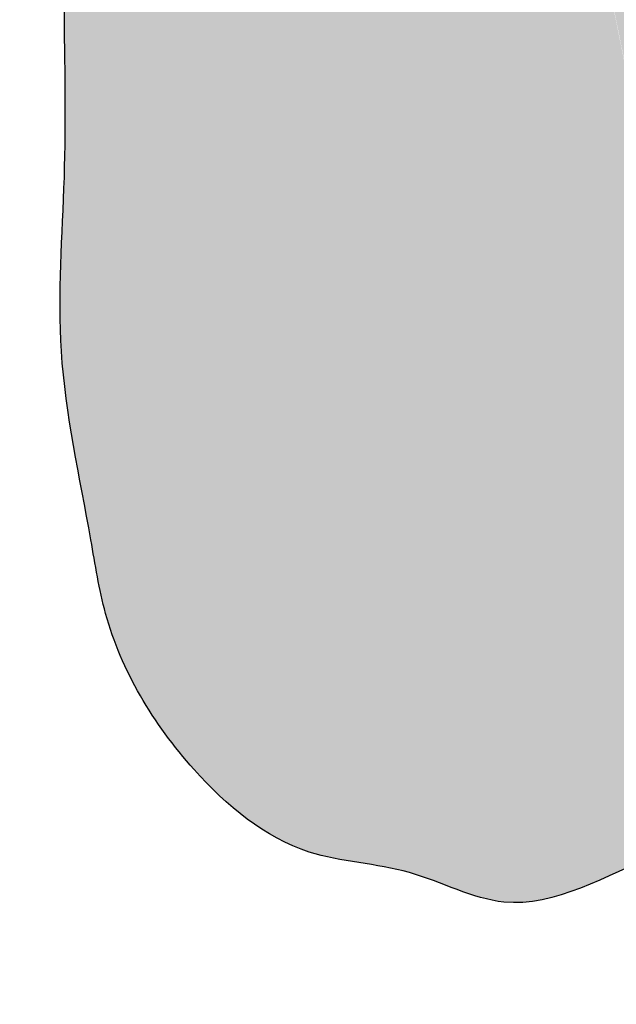
# Model space of a CAD drawing. Units: inches. Extents: x 0 to 34, y 0 to 44.
# Drawn here: x 7.3 to 7.6, y 7.3 to 7.9 of the extents above; entities that cross this region are included whole.
import ezdxf
from ezdxf.enums import TextEntityAlignment as Align

# ---------------------------------------------------------------- set-up
doc = ezdxf.new("R2010")
doc.units = ezdxf.units.IN
doc.header["$LTSCALE"] = 2
doc.header["$MEASUREMENT"] = 0
for name, color, linetype in [('green', 3, 'CONTINUOUS'), ('SEAL', 7, 'CONTINUOUS'), ('Shade', 253, 'CONTINUOUS'), ('shadow', 8, 'CONTINUOUS'), ('T-BLK', 2, 'CONTINUOUS'), ('TEXT', 2, 'CONTINUOUS')]:
    doc.layers.add(name, color=color, linetype=linetype)
doc.styles.add('ROMAND', font='romand', dxfattribs={"height": 0.075})
doc.styles.add('ROMANS', font='ROMANS.SHX', dxfattribs={"width": 0.75})
doc.styles.add('TEXT1', font='ROMANS', dxfattribs={"width": 0.75, "height": 0.375})

# ---------------------------------------------------------------- blocks, each defined once
blk = doc.blocks.new('logo')
at = {"layer": 'Shade'}
h = blk.add_hatch(color=256, dxfattribs=at)
edge = h.paths.add_edge_path()
edge.add_line((6.26016392705111, 4.261947048084984), (-6.293834306586916, 4.261947048084983))
edge.add_line((-6.293834306586916, 4.261947048084983), (-6.293834306586916, -3.651357148950218))
edge.add_line((-6.293834306586916, -3.651357148950218), (0.04585117314962961, -3.651357148950218))
edge.add_spline(control_points=[(0.04585117314962901, -3.651357148950216), (0.02409320544992541, -3.570675852632257), (0.03376586402294714, -3.43514700166038), (-0.03014741974806862, -3.266006993145403), (-0.06214667325866408, -3.137436634850225), (-0.1014084154227586, -3.031785823091855), (-0.1465000855573274, -2.951418062328609), (-0.2231472547887062, -2.934414531580714), (-0.2694238236616125, -2.929196187829939), (-0.294186373216121, -2.926403856875673)], knot_values=[0, 0, 0, 1.665334536937735e-15, 0.2553388222621433, 0.3872187757854986, 0.5404725520674751, 0.6500118382180227, 0.7316775280101041, 0.7973641752865606, 0.8729692416472562, 0.8729692416472562, 0.8729692416472562, 0.8729692416472562], degree=3, periodic=0)
edge.add_line((-0.2941863732160908, -2.926403856875677), (-0.4944825578929795, -3.075700660305962))
edge.add_line((-0.4944825578929795, -3.075700660305962), (-0.5229278152419861, -3.096870459862736))
edge.add_line((-0.5229278152419861, -3.096870459862736), (-0.5551464409353466, -3.106440503921881))
edge.add_line((-0.5551464409353466, -3.106440503921881), (-0.5911393110743006, -3.106440503921881))
edge.add_line((-0.5911393110743006, -3.106440503921881), (-0.6256796052403502, -3.106440503921881))
edge.add_line((-0.6256796052403502, -3.106440503921881), (-0.654450513740473, -3.086375503603))
edge.add_line((-0.654450513740473, -3.086375503603), (-0.6762105005254861, -3.064615516817957))
edge.add_line((-0.6762105005254861, -3.064615516817957), (-0.693625642375479, -3.035615749960665))
edge.add_line((-0.693625642375479, -3.035615749960665), (-0.7049545084214524, -2.982037493416493))
edge.add_line((-0.7049545084214524, -2.982037493416493), (-0.7049545084214515, -2.922544412723092))
edge.add_line((-0.7049545084214515, -2.922544412723092), (-0.7049545084214515, -2.849284231903538))
edge.add_line((-0.7049545084214515, -2.849284231903538), (-0.7199317012931479, -2.640270664312675))
edge.add_line((-0.7199317012931479, -2.640270664312675), (-0.7370750107679669, -2.525999371361216))
edge.add_line((-0.7370750107679669, -2.525999371361216), (-0.756039882148059, -2.399586185129558))
edge.add_line((-0.756039882148059, -2.399586185129558), (-0.7713235631976545, -2.3315512762289))
edge.add_line((-0.7713235631976545, -2.3315512762289), (-0.7960922199715705, -2.221294244448182))
edge.add_line((-0.7960922199715705, -2.221294244448182), (-0.8250508114160198, -2.151382020235765))
edge.add_line((-0.8250508114160198, -2.151382020235765), (-0.8694337904428835, -2.044232030330669))
edge.add_line((-0.8694337904428835, -2.044232030330669), (-0.8899851304097979, -1.994616706657574))
edge.add_line((-0.8899851304097979, -1.994616706657574), (-0.9279921648003429, -1.902859608766386))
edge.add_line((-0.9279921648003429, -1.902859608766386), (-0.9989364358658008, -1.811604846120353))
edge.add_line((-0.9989364358658008, -1.811604846120353), (-1.052278668391073, -1.742991373954194))
edge.add_line((-1.052278668391073, -1.742991373954194), (-1.140343567885627, -1.654926474459618))
edge.add_line((-1.140343567885627, -1.654926474459618), (-1.191418522084689, -1.616783931413089))
edge.add_line((-1.191418522084689, -1.616783931413089), (-1.247564350668824, -1.574928317143297))
edge.add_line((-1.247564350668824, -1.574928317143297), (-1.326082135523626, -1.530405615619208))
edge.add_line((-1.326082135523626, -1.530405615619208), (-1.400167181335346, -1.499718584874977))
edge.add_line((-1.400167181335346, -1.499718584874977), (-1.489999981409198, -1.474260225866679))
edge.add_line((-1.489999981409198, -1.474260225866679), (-1.573354012291873, -1.46433551166421))
edge.add_line((-1.573354012291873, -1.46433551166421), (-1.663772048041213, -1.476753504038378))
edge.add_line((-1.663772048041213, -1.476753504038378), (-1.804650890970661, -1.520006246431357))
edge.add_line((-1.804650890970661, -1.520006246431357), (-2.010461549546109, -1.651363763452829))
edge.add_line((-2.010461549546109, -1.651363763452829), (-2.133205528329818, -1.774107742236547))
edge.add_line((-2.133205528329818, -1.774107742236547), (-2.548250639262994, -2.286941485707546))
edge.add_line((-2.548250639262994, -2.286941485707546), (-2.860197900180426, -2.705939642688513))
edge.add_line((-2.860197900180426, -2.705939642688513), (-3.0961258503865, -2.959913714359069))
edge.add_line((-3.0961258503865, -2.959913714359069), (-3.263816021721025, -3.060742881841527))
edge.add_line((-3.263816021721025, -3.060742881841527), (-3.417810977369982, -3.093099159212976))
edge.add_line((-3.417810977369982, -3.093099159212976), (-3.49579976382728, -3.093099159212976))
edge.add_line((-3.49579976382728, -3.093099159212976), (-3.567190908041596, -3.071321863015775))
edge.add_line((-3.567190908041596, -3.071321863015775), (-3.594277931632917, -3.044234839424427))
edge.add_spline(control_points=[(-3.594277931632917, -3.044234839424426), (-3.599657171669329, -3.033728989381541), (-3.610974055027137, -3.011626707515487), (-3.622889138739735, -2.962883587120082), (-3.590740496723729, -2.900481823837763), (-3.567741468100414, -2.816360314309741), (-3.470382749761276, -2.731655677871791), (-3.383402426011951, -2.603096555043992), (-3.206539402490611, -2.492919637753073), (-3.066861332446697, -2.244281156091597), (-2.728093914946485, -1.99651008305913), (-2.419833817323762, -1.67262797965355), (-2.192093887692064, -1.473081978121555), (-2.105189891095659, -1.401581599594736)], knot_values=[20.65165159520872, 20.65165159520872, 20.65165159520872, 20.65165159520872, 20.68718174234499, 20.72640017086349, 20.79614596759427, 20.88805941753641, 20.98433097650173, 21.1717687243575, 21.35135092741675, 21.59352522363451, 22.00538452004604, 22.59367212961327, 22.92783076793514, 22.92783076793514, 22.92783076793514, 22.92783076793514], degree=3, periodic=0)
edge.add_spline(control_points=[(-2.10518989109562, -1.401581599594685), (-2.095029545593785, -1.388316037321699), (-2.068792458447032, -1.354060340668059), (-2.02767797245908, -1.298563229741827), (-2.034879169856445, -1.202425555691741), (-2.027031618033664, -1.100903214854654), (-2.014949444288559, -0.97396786526527), (-2.078269731338853, -0.8595985368988791), (-2.138483140269185, -0.7616312576525355), (-2.213156041598624, -0.6666740045258909), (-2.319163674047711, -0.6268447653286209), (-2.432591624406774, -0.5829537241155134), (-2.55000669738041, -0.5412564035258808), (-2.680687851598272, -0.5499374548014332), (-2.838156498086294, -0.5620067588882843), (-2.998385012372842, -0.5788977941779224), (-3.165430970589996, -0.566309851764092), (-3.295823390232604, -0.6007169298451858), (-3.438718872025543, -0.5917967560891038), (-3.57056443365732, -0.5998541473705349), (-3.683499503852822, -0.5396187449614713), (-3.79909801067756, -0.5214525440319799), (-3.82243889392138, -0.3951008930021415), (-3.728006060326857, -0.3066590759602585), (-3.664444852337474, -0.2435381771742358), (-3.625919600860868, -0.2052798026706064)], knot_values=[0, 0, 0, 0, 0.05054245590862935, 0.1305159179917839, 0.1963316282163792, 0.3297990588495454, 0.441917550925954, 0.5674700358557452, 0.7081533305786798, 0.7923140479200685, 0.922136279650827, 1.036393864565365, 1.161608580610841, 1.289478195180829, 1.423777614605515, 1.637308800948085, 1.771196355420011, 1.923095329743238, 2.034417142760878, 2.201831774337158, 2.303238526474672, 2.421001958374268, 2.511497734291044, 2.619160887993875, 2.784832611742442, 2.784832611742442, 2.784832611742442, 2.784832611742442], degree=3, periodic=0)
edge.add_spline(control_points=[(-3.625919600861022, -0.2052798026707593), (-3.611870651335824, -0.185201549379433), (-3.546566379948942, -0.1190202669553859), (-3.474812174954065, -0.0580368901006315), (-3.40411853103543, -0.01779978855447296), (-3.384934929266957, -0.006993997621052597)], knot_values=[17.58437686493518, 17.58437686493518, 17.58437686493518, 17.58437686493518, 17.65475587497497, 17.82703532889341, 17.89000880463203, 17.89000880463203, 17.89000880463203, 17.89000880463203], degree=3, periodic=0)
edge.add_spline(control_points=[(-3.384934929368626, -0.006993997678300445), (-3.367675088282055, 0.01700037701769374), (-3.334420855584886, 0.06322991734553005), (-3.288382031607645, 0.130681872775258), (-3.266550990713269, 0.1973629646930844), (-3.267170780636452, 0.2725220843103752), (-3.329407603406195, 0.3060511466075158), (-3.375599989870964, 0.3579983143160113), (-3.472665032402665, 0.3770687493094527), (-3.598767024999661, 0.3797904883269381), (-3.731138296384737, 0.4046401762869795), (-3.837498048702099, 0.4109636750428766), (-3.92685263450712, 0.420337024303861), (-4.009476593628369, 0.4206826740135075), (-4.102739394492189, 0.4223763983297456), (-4.173602079797172, 0.4503584406567381), (-4.257965054390731, 0.4387470853135769), (-4.321903395484887, 0.4953819702929861), (-4.404032156427439, 0.4797650272853836), (-4.460332404294759, 0.5171563363134086), (-4.495431029746047, 0.5604211323950689), (-4.530077292857387, 0.6105694271571815), (-4.510988777239652, 0.6705197196088466), (-4.49100892861851, 0.7389640745816981), (-4.4259113022551, 0.7986371755833164), (-4.340702039901258, 0.8407056429542996), (-4.330667046265859, 0.9224526962776287), (-4.291631082287462, 0.964005595372118), (-4.249058785881411, 1.002928786389857), (-4.249359262423212, 1.067610338158488), (-4.245924594184173, 1.141761417788678), (-4.29068345416282, 1.207806550890685), (-4.338954047875101, 1.268182007204901), (-4.401203049411775, 1.35068505308211), (-4.461417456300529, 1.452795650040398), (-4.567030287044081, 1.52184125556416), (-4.627904493808016, 1.629440570599987), (-4.70847758070564, 1.720249903966722), (-4.832917987598885, 1.793539535989669), (-4.847357958892465, 1.909745608645806), (-4.902400497030177, 1.997747478171438), (-4.849021897739875, 2.061843698133975), (-4.780105227042792, 2.051072075381934), (-4.735169160535484, 2.043884466414159), (-4.713147330812092, 2.040362033030256)], knot_values=[0, 0, 0, 0, 0.08887944102255484, 0.1712424580813816, 0.2422316104496498, 0.3006857567250721, 0.3756429821258057, 0.4338984743626723, 0.5070785228508585, 0.658399147487922, 0.8179566432644633, 0.907805753247188, 0.9781986496272465, 1.087179153480948, 1.155971627098461, 1.256353784528336, 1.310097886786907, 1.401007044401583, 1.4850549483119, 1.540579768367138, 1.59279979222604, 1.656156261495673, 1.707634175687203, 1.77133664388638, 1.869434099236323, 1.964121071895949, 2.034756862044972, 2.095768753417155, 2.132877631519465, 2.202214926110781, 2.275406441549119, 2.353459338408283, 2.430771550681081, 2.509963096887626, 2.663159593993579, 2.780673692946693, 2.87797527958537, 3.028168249714269, 3.146311911540521, 3.282560447181768, 3.366548501893555, 3.419947830865437, 3.490783221430515, 3.558859890277238, 3.558859890277238, 3.558859890277238, 3.558859890277238], degree=3, periodic=0)
edge.add_spline(control_points=[(-4.71314733081202, 2.040362033030243), (-4.742016417222073, 2.063919025324426), (-4.796451597560684, 2.108345014779566), (-4.693963338636675, 2.174116826869492), (-4.600289865173517, 2.185076834001527), (-4.483040938025496, 2.155682809972057), (-4.317899970666442, 2.129504774083863), (-4.090838660510688, 2.017052071520785), (-3.89109450749833, 1.880668348702884), (-3.72775724474026, 1.886071188563325), (-3.692907223679384, 1.880596901485354), (-3.679705328128309, 1.878101128606509)], knot_values=[12.85686223027045, 12.85686223027045, 12.85686223027045, 12.85686223027045, 12.94927403788223, 13.03613701352734, 13.12719164654729, 13.24613785881991, 13.38902022050011, 13.62908735820788, 14.00429050195576, 14.07116174362808, 14.11182139042032, 14.11182139042032, 14.11182139042032, 14.11182139042032], degree=3, periodic=0)
edge.add_spline(control_points=[(-3.679705328128307, 1.878101128606513), (-3.675877761556245, 1.892921227587305), (-3.666953358947297, 1.92747595773216), (-3.688466909755649, 1.983146361143064), (-3.695836763519499, 2.047372087853988), (-3.727363826030305, 2.11106458730244), (-3.716812696841274, 2.1779211654284), (-3.684657991224317, 2.232403608412931), (-3.622882498988143, 2.258728013256825), (-3.588623410342759, 2.233996654212747), (-3.572485024709522, 2.222346484133247)], knot_values=[0, 0, 0, 0, 0.0449555770681407, 0.1048189918373161, 0.1722145642935264, 0.23926488097288, 0.3120260139134356, 0.3634846931030689, 0.4268458386102817, 0.4832755808599989, 0.4832755808599989, 0.4832755808599989, 0.4832755808599989], degree=3, periodic=0)
edge.add_spline(control_points=[(-3.572485024713047, 2.222346484151327), (-3.5737634277524, 2.22886951560007), (-3.580128326481819, 2.265374027629704), (-3.583439813186076, 2.341329743462753), (-3.485774869105156, 2.370463221647242), (-3.365537436228055, 2.348374263909592), (-3.186093052419129, 2.244025890128956), (-2.963816024281877, 2.039084041633059), (-2.758087408412321, 1.809406213236293), (-2.574571000905327, 1.630222113765645), (-2.483381624144799, 1.497942452011856), (-2.431012392836402, 1.416918793741672), (-2.399104036859737, 1.398439300814666)], knot_values=[10.67553491149044, 10.67553491149044, 10.67553491149044, 10.67553491149044, 10.69494286025703, 10.78205431464093, 10.87076297326769, 10.94812339607759, 11.15397143270184, 11.47492113413701, 11.85619426839524, 12.08092523944355, 12.23611198301107, 12.34884839661698, 12.34884839661698, 12.34884839661698, 12.34884839661698], degree=3, periodic=0)
edge.add_spline(control_points=[(-2.399104036852862, 1.398439300810743), (-2.391525763961595, 1.402958001814767), (-2.372440703457384, 1.414337861487228), (-2.356012082542841, 1.445561806315366), (-2.336620512448829, 1.485979618203757), (-2.323867239164922, 1.534195185018539), (-2.318370234420916, 1.591969583975076), (-2.288658882142095, 1.646384754425099), (-2.289206689854872, 1.700472806459895), (-2.264376327655298, 1.745131376613276), (-2.260597353939611, 1.788020254383992), (-2.234003551209116, 1.8285835948378), (-2.217099948382316, 1.861493101030968), (-2.189378018657459, 1.885503899748368), (-2.157702984993499, 1.879175698865498), (-2.132359774171918, 1.855939973080567), (-2.132574931793498, 1.833657942689646), (-2.132696143451653, 1.821105090362575)], knot_values=[0, 0, 0, 0, 0.02608908898006692, 0.06570254843397527, 0.1020403879177441, 0.1615126751879259, 0.2139023332468511, 0.2746655959545466, 0.3432729702361058, 0.3692980955568187, 0.4260500212782035, 0.4681953429338606, 0.5124890826490663, 0.5380644734486298, 0.5709699715408778, 0.5987144393178339, 0.6345111124398305, 0.6345111124398305, 0.6345111124398305, 0.6345111124398305], degree=3, periodic=0)
edge.add_spline(control_points=[(-2.132696143451623, 1.821105090362626), (-2.128190753025491, 1.833235824338441), (-2.11436034373378, 1.865621951512945), (-2.103487600050421, 1.9160692711878), (-2.089944368158721, 1.966241128354875), (-2.061458986378875, 1.990858149811312), (-2.028701851145042, 2.019992549053523), (-1.995652086768084, 1.978394883294069), (-1.949722395200503, 1.945055425409759), (-1.919214722577888, 1.644588727641049), (-1.931543993242426, 1.327029713333617), (-1.92293314583813, 0.939777354087484), (-1.942642079799263, 0.70519601062463), (-1.899145908762277, 0.516574589790811), (-1.86949495396413, 0.3234744412488473), (-1.778177235831474, 0.1709097805676751), (-1.627610242125241, 0.04523937297804601), (-1.474381760071403, 0.04133679901922759), (-1.326390127780196, -0.04102350294551962), (-1.163747392773272, 0.05975888331494229), (-1.044791984898959, 0.0855165748372102), (-0.9922473765303934, 0.1042518853102115)], knot_values=[7.149423960362901, 7.149423960362901, 7.149423960362901, 7.149423960362901, 7.18817831845978, 7.25444520147402, 7.306774528973197, 7.335153293985419, 7.370722742900684, 7.414497192289101, 7.461794809876531, 7.544852372017083, 8.24847781791609, 8.47240588361786, 8.700227641269237, 8.950324265075153, 9.048759934590317, 9.28394181558204, 9.469411245136722, 9.603548268582248, 9.733091785879028, 9.943316052282904, 10.10938403885911, 10.10938403885911, 10.10938403885911, 10.10938403885911], degree=3, periodic=0)
edge.add_spline(control_points=[(-0.9922473765303217, 0.1042518853102101), (-1.004649985494499, 0.1161608407327928), (-0.9654715679926855, 0.1571903443123492), (-0.9378605118277274, 0.205572820178288), (-0.8898102188313513, 0.2711454971712023), (-0.8746437453734859, 0.349173007110415), (-0.8643319115564005, 0.4245581123378967), (-0.8564695473550875, 0.5005024159331842), (-0.8501584498603064, 0.6000661670548942), (-0.862895700117565, 0.7072282104913052), (-0.8774251874164468, 0.8183141849246902), (-0.8988727506597247, 0.9080419460347118), (-0.9287465403212012, 0.9672104217031888), (-0.9597157163610183, 1.014515963437422), (-0.9710342077362335, 1.081584381291165), (-1.050260699503075, 1.13698302672407), (-1.080179858930338, 1.237001389460769), (-1.157346306386124, 1.307455160744501), (-1.237850291356561, 1.374165400317026), (-1.298322994501087, 1.443953832389759), (-1.373290474945123, 1.487279521645016), (-1.409309362736584, 1.552117613725837), (-1.454747913390791, 1.604815695379118), (-1.487207392048558, 1.660074085154059), (-1.475640282040298, 1.71224539567374), (-1.439644001520399, 1.761580347106377), (-1.378862317414495, 1.741800885718972), (-1.342850246256848, 1.751775905761261), (-1.327804872841625, 1.755943338972852)], knot_values=[0, 0, 0, 1.114663916723657e-13, 0.05487431396984577, 0.106205614629485, 0.194131863770042, 0.283738678577091, 0.3430043896069446, 0.4225992670309979, 0.512783950155435, 0.6415612778263462, 0.7450353926792517, 0.8494519339186193, 0.9160776381225215, 0.9427910752931068, 1.018739930885102, 1.108963997013253, 1.21381339386856, 1.319252295971804, 1.415223168747593, 1.529034636219244, 1.593756494986035, 1.669474765043899, 1.744512612501057, 1.807448479902712, 1.847965714831221, 1.900792113864569, 1.966043263368662, 2.012866464719782, 2.012866464719782, 2.012866464719782, 2.012866464719782], degree=3, periodic=0)
edge.add_spline(control_points=[(-1.327804872841658, 1.755943338972848), (-1.335170030272251, 1.767764810338322), (-1.328085618885315, 1.803999563643246), (-1.320005439875874, 1.843901759512366), (-1.285696266379712, 1.922246526906475), (-1.205084181074798, 1.897086493147432), (-1.151524659168331, 1.894256407345465)], knot_values=[4.900318843593007, 4.900318843593007, 4.900318843593007, 4.900318843593007, 4.945650318175281, 4.992690846829129, 5.031951653682469, 5.180686499407467, 5.180686499407467, 5.180686499407467, 5.180686499407467], degree=3, periodic=0)
edge.add_spline(control_points=[(-1.151524659168217, 1.894256407345459), (-1.150699124980727, 1.900346173890693), (-1.148530593798846, 1.91634290527244), (-1.166428577378771, 1.947074831168262), (-1.196324285519347, 1.99136148896848), (-1.251523375350124, 2.026601271486464), (-1.313218606505984, 2.064729689059459), (-1.342872082126093, 2.136579985345367), (-1.419135431694636, 2.153388825985903), (-1.467445970467139, 2.208463730219703), (-1.537556157503401, 2.254822482058227), (-1.620685126919063, 2.298506538158601), (-1.696295963238306, 2.353934460585809), (-1.781459001741578, 2.381017398769573), (-1.832308511409182, 2.45520097876432), (-1.917938460203348, 2.472900519878044), (-1.97081170725583, 2.540257443537229), (-2.077283776889548, 2.596485882187156), (-2.145631811168293, 2.67789736506665), (-2.191844144726146, 2.735903379183864), (-2.197988131378178, 2.755238131033306), (-2.172875842575466, 2.770205902026504), (-2.165800314901809, 2.809387025921374), (-2.102024639137134, 2.804930216533591), (-2.121815870856212, 2.86280319597026), (-2.079781412707374, 2.884866974281009), (-2.064949525626956, 2.926503074909997), (-2.041840695946481, 2.959931640413628), (-2.0418959090417, 3.001058169106006), (-2.054277949637312, 3.044221935104538), (-2.07244111847537, 3.094810051777978), (-2.097009625866359, 3.153316348596281), (-2.135511571227476, 3.210118741651243), (-2.18750951653015, 3.279716327466002), (-2.261885655211818, 3.339816421493459), (-2.310105927195159, 3.422063680188576), (-2.36125169970766, 3.496574346407655), (-2.390770496473253, 3.559073000058682), (-2.408505302037065, 3.619475484350479), (-2.416849280425943, 3.668166401132184), (-2.405306775790339, 3.7184038533379), (-2.396331747257384, 3.76072278054037), (-2.360965833413053, 3.796625722439314), (-2.3100331406396, 3.792585430938234), (-2.279041723739087, 3.781482049454035), (-2.267491355101242, 3.777343866624872)], knot_values=[0, 0, 0, 0, 0.01805331576440298, 0.04742284300849234, 0.1016821094595388, 0.1788438927873271, 0.2403177746325219, 0.316436904906403, 0.3917980873427264, 0.4547049411652271, 0.5321461850041793, 0.6427885488397699, 0.7363140962922532, 0.8122450475619045, 0.9033389359117745, 0.9890538449027021, 1.057304519973092, 1.151495616368607, 1.346960029491541, 1.362999691397673, 1.380253425508122, 1.397823205460748, 1.439621462170543, 1.484096103208256, 1.526497500678242, 1.564980536264292, 1.607684005889877, 1.657038768455731, 1.682561832652026, 1.727846169930627, 1.791380785035439, 1.843932580676607, 1.9175934230473, 1.996444566135648, 2.103987928812943, 2.200362626502142, 2.279703310136387, 2.375668431882039, 2.405436456387386, 2.468966266180038, 2.520379932322638, 2.559165139681041, 2.59714218458105, 2.659792408424059, 2.697014330351994, 2.697014330351994, 2.697014330351994, 2.697014330351994], degree=3, periodic=0)
edge.add_spline(control_points=[(-2.26749135510126, 3.777343866625169), (-2.26754913713853, 3.779091289119551), (-2.267884019969089, 3.803024174314358), (-2.256509721735013, 3.84492418713908), (-2.248683801303649, 3.925897019506166), (-2.16184171808208, 3.929895937707744), (-2.0514928734132, 3.879338436033247), (-1.846349872778219, 3.805301814036808), (-1.503113166951638, 3.617004095812228), (-1.234003805059716, 3.40206404658857), (-0.9891035914630698, 3.334190669822315), (-0.9060750825284246, 3.366808743695263), (-0.8491991273177893, 3.432776913349566), (-0.7860860878337266, 3.535367850310968), (-0.7177183065730319, 3.697998647356064), (-0.6865922748161611, 3.841198927926565), (-0.6682993056918463, 3.925358654149655)], knot_values=[0, 0, 0, 0, 0.005353689439737686, 0.07345260167591894, 0.1324818248117796, 0.2213013823384444, 0.2705021168739969, 0.50788076651812, 0.8646475554487842, 1.446283508289737, 1.527850491935961, 1.604041838496822, 1.698299347231691, 1.784576290229865, 1.965566130465623, 2.223559226427631, 2.223559226427631, 2.223559226427631, 2.223559226427631], degree=3, periodic=0)
edge.add_spline(control_points=[(-0.6682993056918463, 3.925358654149672), (-0.6639354630114022, 3.943411590777976), (-0.6563462822044621, 3.974807543886553), (-0.6527003427622213, 4.013608539596149), (-0.6336912612840473, 4.045293935273406), (-0.589234554568862, 4.033745719399116), (-0.5327983483771387, 3.948814489707311), (-0.4514962586848166, 3.665519787702641), (-0.3119394591911155, 3.361871925279386), (-0.2549908259874058, 3.027370552778768), (-0.2099843555196623, 2.877158027868156), (-0.1252302677002186, 2.773034782229048), (-0.04861062336610985, 2.783946716979634), (0.04069076627632966, 2.798185579751884), (0.09840028663451633, 2.893677152941204), (0.1825336414404603, 2.960247888104077), (0.2755416960795148, 2.969622832754111), (0.3464038250317146, 3.026886535410386), (0.4179587597395467, 2.981458247874386), (0.4664798256410315, 2.900219689527884), (0.4329325074062169, 2.780566684672314), (0.4136315041894821, 2.634482170552177), (0.3388154142603088, 2.501192688980772), (0.2988512630240683, 2.341275963842567), (0.2155209417452198, 2.199693429460907), (0.2361887634886645, 2.041830072350027), (0.2446531241286877, 1.909559742567695), (0.2373377617155416, 1.77022488527256), (0.3347298022168214, 1.683807507490817), (0.4260004948852861, 1.644707770522458), (0.5254634248406367, 1.616645514016318), (0.593408401873956, 1.63253841668067), (0.6371856786261234, 1.644299220535547)], knot_values=[27.02702034619865, 27.02702034619865, 27.02702034619865, 27.02702034619865, 27.0824433922343, 27.12340684498808, 27.14562813860776, 27.18148032888423, 27.23339569028376, 27.44952924825889, 28.05612598339457, 28.23224224622324, 28.46084379997411, 28.53457735343779, 28.59569330475631, 28.67766779371647, 28.7971173622621, 28.90783155684126, 28.98634364021897, 29.07512451761485, 29.14426319028339, 29.20710962392916, 29.35118707050375, 29.48716105211932, 29.65461872791038, 29.79888783152112, 29.98303977388011, 30.12675828264426, 30.25985034594039, 30.38995352204028, 30.51956460756423, 30.61446181449791, 30.6920647935241, 30.82239690108616, 30.82239690108616, 30.82239690108616, 30.82239690108616], degree=3, periodic=0)
edge.add_spline(control_points=[(0.6371856786261105, 1.644299220535526), (0.6413111985641197, 1.667581627868748), (0.6485133686999398, 1.70822713711485), (0.6906518916597295, 1.775063305426964), (0.6903361081427382, 1.858971462056637), (0.7187119424205756, 1.959153215322352), (0.710478261430633, 2.064756777481267), (0.7168048099254783, 2.170286191635863), (0.7113540854125292, 2.280534016055092), (0.7155357295950736, 2.388200435898789), (0.7361523104653195, 2.477580999900725), (0.7493954810393662, 2.536373931438815), (0.7617836167569854, 2.575040294358261), (0.7936130515622607, 2.603785089390178), (0.8292183032631486, 2.619399774832211), (0.8656427618667282, 2.63634221919778), (0.8808527377867592, 2.622544160636404), (0.8849789542061899, 2.618800974184857)], knot_values=[0, 0, 0, 0, 0.07027441246367472, 0.122682300016329, 0.2320353032212597, 0.312826139404906, 0.4337728490530377, 0.5452729122617299, 0.630324035231482, 0.7646958709364735, 0.8668779355152276, 0.9044074986286644, 0.9462669595721271, 0.9861347482959079, 1.026649967591218, 1.069530475403421, 1.085493854561787, 1.085493854561787, 1.085493854561787, 1.085493854561787], degree=3, periodic=0)
edge.add_spline(control_points=[(0.8849789542080467, 2.618800974192908), (0.8851696953210051, 2.619658682944067), (0.8927957952513941, 2.652450814719736), (0.9252971341929901, 2.699715890713627), (0.9880614821536247, 2.774878224764686), (1.070252471566324, 2.719345842089908), (1.156803367254148, 2.682092686841631), (1.268017158978565, 2.675651456662769), (1.351583530571914, 2.598238407114514), (1.439450279959466, 2.632197319888957), (1.494992993880199, 2.698556524115936), (1.4666106253024, 2.801104756369521), (1.491752284735801, 2.916192308427276), (1.434923776894702, 3.025148349022238), (1.428886467450291, 3.136341901212322), (1.405293427661144, 3.233206666052202), (1.385684020048568, 3.334602923665732), (1.392234688175015, 3.431931605191687), (1.367276205287594, 3.536301524506083), (1.418171977108724, 3.641770973661328), (1.531264397949733, 3.653993308551809), (1.633926368447406, 3.631827926346585), (1.747608448645663, 3.560802437300704), (1.880099066025357, 3.56407618827562), (1.989532906070774, 3.483641194612655), (2.120839655281243, 3.485937493905539), (2.235044952647705, 3.432142280372587), (2.348949986401883, 3.444558751303115), (2.466988484479843, 3.429911966380249), (2.575856674833559, 3.492342366265929), (2.684302006860351, 3.543374518453087), (2.796943722037925, 3.581426489004885), (2.885221083148177, 3.680447151169055), (3.001041058203405, 3.747620625263476), (3.110242750838936, 3.801081708433872), (3.189930941517186, 3.864048763022539), (3.287063592132084, 3.906944607997728), (3.374813753329749, 3.908632667557091), (3.487049793587851, 3.905883386990553), (3.483127393203945, 3.817254187397031), (3.477531724994371, 3.751695585824164), (3.450431580304571, 3.661462884973863), (3.375001826641221, 3.57554445149918), (3.311905870966556, 3.447432767454533), (3.230461254989147, 3.336874142160096), (3.143117232870146, 3.207851972382086), (3.062742588686735, 3.080570267217507), (3.031006074884091, 2.942323137807601), (2.936275948558941, 2.868692177216678), (2.94479351363201, 2.766280485443364), (2.92383005966663, 2.654592613203243), (3.016036950488001, 2.596807499097288), (3.099121979802504, 2.526371981583355), (3.199786011693158, 2.464713776187976), (3.32677190472555, 2.452232842661036), (3.464857686212151, 2.397713250843842), (3.621901521274673, 2.369653815833583), (3.740466011212731, 2.299422281489609), (3.847533458860127, 2.294666063990887), (3.855634171937266, 2.229135221546112), (3.858579265378607, 2.190923026789692), (3.834802069478339, 2.139037720872622), (3.777454119550131, 2.125663633231736), (3.734370601708888, 2.111883914444157), (3.727409456821522, 2.109572262111034)], knot_values=[19.46522615786519, 19.46522615786519, 19.46522615786519, 19.46522615786519, 19.46798276005353, 19.5709221322677, 19.63718605559652, 19.72133494584512, 19.81479463867067, 19.93336986251711, 20.04433402299652, 20.1140686169493, 20.19096255995949, 20.28083034083346, 20.41013634467408, 20.53399871186022, 20.63203830986648, 20.74193116837217, 20.8328711710046, 20.94068617811913, 21.0307694103394, 21.1546493211984, 21.22797152371097, 21.3527625855166, 21.46699749647315, 21.62141178695406, 21.72912472566079, 21.85678436354231, 22.00151896413466, 22.09499021295094, 22.19565162522251, 22.3505115954887, 22.45344189231473, 22.55964796189081, 22.69998773766184, 22.84057249521107, 22.95961895391363, 23.06328798275918, 23.14541335485233, 23.26811929908641, 23.34572227811244, 23.41836391202194, 23.48341568797004, 23.55498811967895, 23.69250371013203, 23.82128909807831, 23.98172427356054, 24.10329857411068, 24.28932494308919, 24.43084788632461, 24.51503829967545, 24.6201892508801, 24.72082479629645, 24.82503699778252, 24.90698885812973, 25.05816405447481, 25.16462422596768, 25.28514285134665, 25.50282033528642, 25.63031496661332, 25.70988794639096, 25.77354005513069, 25.79868268965109, 25.82604145510397, 25.93535949476432, 25.95676588610693, 25.95676588610693, 25.95676588610693, 25.95676588610693], degree=3, periodic=0)
edge.add_spline(control_points=[(3.72740945682142, 2.109572262111012), (3.725649031016077, 2.102053385099127), (3.722364479574876, 2.088024882306994), (3.722763423895496, 2.060660388964374), (3.689424127221369, 2.039832074822409), (3.655362189006934, 1.996441696116801), (3.586275020328678, 1.998824920994589), (3.519575686066356, 1.963069245210007), (3.432629235577668, 1.935615083620675), (3.308966408832986, 1.903329938508704), (3.191997234331584, 1.887203174878361), (3.081962793910927, 1.870374397559118), (2.971543798324866, 1.8516513801219), (2.82259765380485, 1.829825448989926), (2.680131506341297, 1.819131743358112), (2.565415569106134, 1.789131194530436), (2.483413006519237, 1.792427275325407), (2.387495204395472, 1.765437382065569), (2.264765787645953, 1.742069881915859), (2.167502644611802, 1.708937048634184), (2.111745885140294, 1.689943426196471)], knot_values=[0, 0, 0, 0, 0.02337180254024749, 0.04360643174171261, 0.07700993472451738, 0.1301653188924445, 0.2042646170557344, 0.2640035561822357, 0.3565387894815657, 0.4767094993450638, 0.647326556869516, 0.7101122472356974, 0.8107179381239669, 0.983267751940782, 1.161751714542272, 1.238141375056004, 1.337249284944495, 1.404297202316894, 1.535601849066121, 1.711987286145672, 1.711987286145672, 1.711987286145672, 1.711987286145672], degree=3, periodic=0)
edge.add_spline(control_points=[(2.111745885140194, 1.689943426196438), (2.111090316190185, 1.689113316752108), (2.106509846199954, 1.683303734166762), (2.093326221457829, 1.666426605688578), (2.07852055111849, 1.62075110693166), (2.147742406967631, 1.593485924856681), (2.189292839470938, 1.563263377686837), (2.24441769197133, 1.552221649356025), (2.260189946090513, 1.512113412873386), (2.270527391932294, 1.457504569324465), (2.199603038174623, 1.440940762905059), (2.108241695825261, 1.359281467162093), (1.924570090455902, 1.268803070157415), (1.794384896141279, 1.134712476935857), (1.687971252599395, 1.067313096264045), (1.661070532017845, 1.012130055497602), (1.678482107856283, 0.9414510343355208), (1.751498975518609, 0.914269283934867), (1.840758961149722, 0.88041816948319), (1.935932633483426, 0.9320592814520524), (2.044007176594587, 0.9281868804798667), (2.132858657810102, 0.9849934614705609), (2.237853459219195, 0.9939955503795747), (2.321972580826326, 0.9968773016543965), (2.408834718933314, 0.9754783721615479), (2.391433253017304, 0.8742849253746722), (2.435781047587039, 0.789989395007352), (2.423281952149932, 0.6747990533663399), (2.420178318509522, 0.5762069050895374), (2.453066503065201, 0.4796083169437007), (2.52865814078849, 0.434453174365347), (2.613185493769672, 0.3906391332795693), (2.75485002365253, 0.3884188046431966), (2.917922942517901, 0.3867417303254764), (3.084902774871104, 0.4159065138271041), (3.226107416734556, 0.4566038184060291), (3.367673188996684, 0.4906366780590911), (3.494328924800311, 0.54046706396784), (3.615999502425695, 0.5872033041470364), (3.716725730649315, 0.5778111869121829), (3.812678474136606, 0.5882551543290873), (3.877534538117533, 0.5049442421641126), (3.876472356280259, 0.4107982786673544), (3.879120398098517, 0.3095715674765653), (3.868277660607671, 0.2195028322978731), (3.821212858930519, 0.1323373145755884), (3.835911688831303, 0.04380621006969748), (3.839067749696415, -0.03953323541971346), (3.85943752687115, -0.1393489934428598), (3.93135758041306, -0.2512048526059417), (4.007774761568182, -0.3839628511928388), (4.100639637358277, -0.4866683345390846), (4.210543612538159, -0.5594621959773978), (4.294947936955221, -0.659393667426808), (4.392828139979555, -0.734798771083328), (4.456829531525935, -0.813293202952573), (4.493424032893087, -0.899902070223873), (4.554894079495389, -0.9781151449448217), (4.611600748653224, -1.059239720767689), (4.602017934825476, -1.13865891281956), (4.594652441453338, -1.186787848204031), (4.578782521393132, -1.244049513533673), (4.488348857616845, -1.217981564149938), (4.393237638074718, -1.206571938522596), (4.268453862531769, -1.203742297972474), (4.154305035579074, -1.165052132911168), (4.030884853402579, -1.152136295424049), (3.903651798801025, -1.121306408747248), (3.777825349174205, -1.112488065816473), (3.686083395716727, -1.155141249304415), (3.637609891442259, -1.236085719720403), (3.626101218723209, -1.328415241575615), (3.626126286478765, -1.42556705823997), (3.634635848759798, -1.508574567209205), (3.618031552680344, -1.577323619238118), (3.601142094757557, -1.63626932850294), (3.5610209972963, -1.676544042120267), (3.50514953101673, -1.694812571365004), (3.445392073623767, -1.686529652925799), (3.37859918152893, -1.672484846594109), (3.335382183496093, -1.607813160011333), (3.255455435140237, -1.560832902810296), (3.188487312185461, -1.466549914499768), (3.098734801088177, -1.37267292341228), (2.999768622353556, -1.240224883160519), (2.887546159931913, -1.134614254483847), (2.79478205518603, -1.01807901922129), (2.713186672960212, -0.9663087086878197), (2.641159547607313, -0.9175249865042732), (2.571318950290649, -0.8855826232449986), (2.482527289325748, -0.8536130976666594), (2.393418257295253, -0.8833328153151937), (2.314523606734731, -0.9299177418352457), (2.243729216966337, -0.9960861675724487), (2.21736600804323, -1.101338051539851), (2.144725454145794, -1.189813817125573), (2.09742887991424, -1.288400442180859), (2.029840721737188, -1.327773478501522), (1.990177303423893, -1.362516975664786), (1.948359131066334, -1.354711659211304), (1.888181514167887, -1.363066151577019), (1.829397869963411, -1.309958128227223), (1.771361881745262, -1.251953416211224), (1.709606038502642, -1.1732830950295), (1.621473433572918, -1.114390784275212), (1.551476292326051, -1.021678658830761), (1.46980906347367, -0.9730135508367533), (1.409827585437139, -0.9104838197191273), (1.327548648291869, -0.8627463711910528), (1.233892627895969, -0.8244541447366353), (1.134892343175754, -0.8020027704947366), (1.03798794056166, -0.7637570443219314), (0.9194465491753268, -0.7539821400272693), (0.7973769975472778, -0.7474463945967281), (0.6843323152166056, -0.7503159907938101), (0.5849325082003236, -0.7817657544115886), (0.4792783331330981, -0.7991045671559929), (0.3944892939663859, -0.8449432765212741), (0.320986916533848, -0.8867953932783335), (0.2815754254587908, -0.9426761492988466), (0.2734910655752062, -1.001689670823058), (0.2841482657271106, -1.055748465442656), (0.321546954501498, -1.101683353678844), (0.3525257982281218, -1.155225339910031), (0.4103182372730405, -1.201490392389634), (0.4751281244394809, -1.24521607562296), (0.535377059959508, -1.295618171609799), (0.6079838615893419, -1.343954589261839), (0.6952747843842176, -1.379886436906542), (0.7892134795477111, -1.457796658860945), (0.8964442186216778, -1.492676597676898), (1.022146626646402, -1.546738316588089), (1.108873821895241, -1.610115456954675), (1.199362158608932, -1.637542855131235), (1.254579562259996, -1.655917613581742), (1.312209507597294, -1.675727065404882), (1.369450058738258, -1.712193121637443), (1.435051904311387, -1.727271823272963), (1.494489312409041, -1.741084177290017), (1.524827435803404, -1.773192108681115), (1.555342819190925, -1.775716581688029), (1.561728615291488, -1.809773558800032), (1.521665839646024, -1.828140988235629), (1.479741602222117, -1.871902072150585), (1.390227539418544, -1.886228459156743), (1.287727778615446, -1.933000782873646), (1.170576023374049, -1.984048639893939), (1.100983035058438, -2.05681460378715), (1.051024907149813, -2.114867322235154), (1.066647755576247, -2.160139214871851), (1.076297833249223, -2.203433408851997), (1.117592971975237, -2.246378213053418), (1.167961576554075, -2.297761333602938), (1.252958005548703, -2.347588794804698), (1.367699418516922, -2.427723492313786), (1.534987450792549, -2.477984971960315), (1.680286754723771, -2.562368225815658), (1.80661526141502, -2.606026307584555), (1.899616830568143, -2.663764389487426), (1.945439578293286, -2.732826838121692), (1.992072824099496, -2.757094605651282), (1.999555226281116, -2.777378189351121), (2.001473665869576, -2.796728507084418), (1.976937697523541, -2.813567217738235), (1.937940611286687, -2.840410938916177), (1.861855221085896, -2.844986075636201), (1.754433609570125, -2.879680471478261), (1.634598700129047, -2.908120098204503), (1.500009294126448, -2.932202351930793), (1.393638745889668, -2.957731295700273), (1.325274973004975, -3.054983877413596), (1.392116389803896, -3.141078250752937), (1.43353075805775, -3.293446488822633), (1.556998172804813, -3.434719709870906), (1.591372396604995, -3.58366977182227), (1.594387777184985, -3.641763042720553), (1.594679075296032, -3.651357148950218)], knot_values=[1.549841390840818, 1.549841390840818, 1.549841390840818, 1.549841390840818, 1.553045708600699, 1.572293226339969, 1.615725332227534, 1.668546277039866, 1.755643187063249, 1.784848177631321, 1.82460943572762, 1.878292429616891, 1.91730254743857, 2.013049435745003, 2.254737466274825, 2.515272956892236, 2.572594055831068, 2.626656603647952, 2.689050201893377, 2.76429123014433, 2.845193513883519, 2.967360191635251, 3.062342455850811, 3.161697840264498, 3.272847914095223, 3.366903843337642, 3.433042822194349, 3.489141346910037, 3.630400564343283, 3.715953377983597, 3.82781522120581, 3.930038698791236, 3.998985485017098, 4.085129927898237, 4.213444875746925, 4.413900192526551, 4.577312708882854, 4.718490094031365, 4.855341545529937, 5.012551671419104, 5.129411295580656, 5.236896285482134, 5.317772090697195, 5.398607793211683, 5.51450488968292, 5.595029002403672, 5.70387871437786, 5.78242988738613, 5.883110407195268, 5.961685539330279, 6.0349583011613, 6.184831251401084, 6.354885912498526, 6.495791994834629, 6.594722428248041, 6.748220865855197, 6.884456234589887, 6.964133482483138, 7.048988573895254, 7.163185250695163, 7.266242690960416, 7.328912996549864, 7.392535396266455, 7.421617528155696, 7.486541891871003, 7.606540122900693, 7.745992535446009, 7.845354840955007, 7.967914444272774, 8.115890509263908, 8.239024796250805, 8.340148042661832, 8.398490952798106, 8.514743411346227, 8.613162107438868, 8.691481675586637, 8.762111015386969, 8.82442818583027, 8.871898892510098, 8.926411642908079, 8.993724159801358, 9.052484805702328, 9.122108454623454, 9.214383649448921, 9.32700197160218, 9.46340680689661, 9.604942508509087, 9.821209914022226, 9.925206425428556, 10.04835826883745, 10.10814190041135, 10.18576415103885, 10.27980581514224, 10.3809737347507, 10.45249806617477, 10.55738716533303, 10.65950495081863, 10.767765213631, 10.89933410409575, 10.97374932960915, 11.000920543315, 11.05139057232356, 11.0905855927523, 11.17988708852923, 11.26398739035037, 11.34427404081385, 11.4761683361516, 11.5781135264951, 11.68783376352825, 11.7572055433841, 11.83641946110399, 11.97079089248457, 12.05942649063262, 12.14042686806527, 12.28176865186164, 12.41207043939121, 12.50881809842583, 12.61814090740997, 12.72338108835414, 12.82729823988868, 12.90492459991479, 12.97553919547961, 13.02221902049577, 13.08092681946523, 13.13447108202634, 13.197734621748, 13.26513102041876, 13.35330228061677, 13.4330760117981, 13.50031854118655, 13.61425784858005, 13.71400913930462, 13.86194977079184, 13.94778289182188, 14.12486541474436, 14.17798698556641, 14.23041629053925, 14.2997142761428, 14.36015880377832, 14.43149077318772, 14.50161350411787, 14.53666491333498, 14.55972992934551, 14.58268092205717, 14.61627120918101, 14.67485515609682, 14.76706129856295, 14.87302945365422, 15.01739377024214, 15.1401138037206, 15.18130375650864, 15.23066748766842, 15.27015621907127, 15.31458941503082, 15.4039527740441, 15.48711982151143, 15.6080821493255, 15.82241889248947, 16.004269826331, 16.1095587699165, 16.22357657309455, 16.32418957444571, 16.35433324865496, 16.37245234207914, 16.38753613033222, 16.40792749057592, 16.45297169299859, 16.53284329002519, 16.62628651863398, 16.79381324114751, 16.90002732179365, 17.03912221166451, 17.11273075816091, 17.20696798319855, 17.32247467246828, 17.59630337906428, 17.74233993870821, 17.77121634230461, 17.77121634230461, 17.77121634230461, 17.77121634230461], degree=3, periodic=0)
edge.add_line((1.594679075296032, -3.651357148950218), (6.26016392705111, -3.651357148950218))
edge.add_line((6.26016392705111, -3.651357148950218), (6.26016392705111, 4.261947048084984))
at = {"layer": 'shadow'}
h = blk.add_hatch(color=256, dxfattribs=at)
h.dxf.hatch_style = 1
edge = h.paths.add_edge_path()
edge.add_spline(control_points=[(-0.9922473765303979, 0.1042518853102212), (-0.989505335253527, 0.1052295878042925), (-0.9439949466839128, 0.1217890279043398), (-0.8545804635608647, 0.1664343251811253), (-0.8018938457656191, 0.296299136808102), (-0.7292026644697671, 0.4249131866722777), (-0.7256925917421881, 0.5929557441288793), (-0.697039959532674, 0.7501148063703056), (-0.7213400658361593, 0.8934757450577244), (-0.7473182130320879, 1.011298102918943), (-0.7983542002249919, 1.121656313774842), (-0.8445966226784662, 1.230985386989101), (-0.9848716282061218, 1.446718924024758), (-1.202555425049468, 1.560667260162855), (-1.299357213102439, 1.736354161618031), (-1.322245292809246, 1.747159203855003), (-1.327745371670415, 1.755847836412414), (-1.327804872841698, 1.755943338972837)], knot_values=[5.180686499407477, 5.180686499407477, 5.180686499407477, 5.180686499407477, 5.189352760097147, 5.32451611170238, 5.462946101602223, 5.594823607475369, 5.764223773609936, 5.95556622963341, 6.071019763437397, 6.196851748862886, 6.316588424369665, 6.434367572196847, 6.552898953466647, 7.082574131728525, 7.115969620791552, 7.149057739293045, 7.149423960362872, 7.149423960362872, 7.149423960362872, 7.149423960362872], degree=3, periodic=0)
edge.add_spline(control_points=[(-1.327804872841625, 1.755943338972852), (-1.342850246256887, 1.75177590576126), (-1.378862317414473, 1.741800885718973), (-1.439644001520435, 1.761580347106374), (-1.475640282040274, 1.712245395673747), (-1.48720739204856, 1.660074085154054), (-1.454747913390804, 1.604815695379123), (-1.409309362736565, 1.552117613725834), (-1.373290474945122, 1.487279521645018), (-1.29832299450112, 1.443953832389759), (-1.237850291356608, 1.374165400317029), (-1.157346306386046, 1.307455160744496), (-1.080179858930308, 1.237001389460769), (-1.050260699503156, 1.136983026724067), (-0.9710342077361815, 1.081584381291165), (-0.9597157163611314, 1.014515963437425), (-0.9287465403210717, 0.9672104217031823), (-0.8988727506597911, 0.908041946034718), (-0.8774251874164634, 0.8183141849246951), (-0.8628957001175763, 0.7072282104913086), (-0.8501584498602597, 0.6000661670548908), (-0.8564695473550046, 0.5005024159331839), (-0.8643319115565191, 0.4245581123378948), (-0.8746437453734188, 0.3491730071104158), (-0.8898102188313146, 0.2711454971712008), (-0.9378605118278074, 0.2055728201782898), (-0.965471567992779, 0.1571903443123546), (-1.004649985494207, 0.116160840732799), (-0.9922473765303231, 0.1042518853102165)], knot_values=[0, 0, 0, 0, 0.04682320135111988, 0.1120743508552125, 0.1649007498885605, 0.2054179848170696, 0.2683538522187245, 0.3433916996758828, 0.4191099697337467, 0.4838318285005375, 0.5976432959721886, 0.6936141687479781, 0.7990530708512217, 0.9039024677065286, 0.9941265338346799, 1.070075389426675, 1.09678882659726, 1.163414530801162, 1.26783107204053, 1.371305186893435, 1.500082514564347, 1.590267197688784, 1.669862075112837, 1.729127786142691, 1.81873460094974, 1.906660850090297, 1.957992150749936, 2.01286646471967, 2.012866464719767, 2.012866464719767, 2.012866464719767], degree=3, periodic=0)
at = {"layer": 'green'}
blk.add_spline([(-0.6682993056918463, 3.925358654149655), (-0.7321627107201039, 3.67539485064551), (-0.8038575853627776, 3.509210714162702), (-0.849742515398475, 3.43614715218596), (-0.915702430862666, 3.368813895136707), (-0.9873973055054535, 3.343026955793075), (-1.067696371118529, 3.357352907168472), (-1.572566397213791, 3.646154981932096), (-1.886974626712288, 3.814766983010067), (-2.106597455428812, 3.90484714960305), (-2.152769746694332, 3.921842201769191), (-2.240230940520689, 3.90636792072932), (-2.257540950213297, 3.849933775493788), (-2.267562673104067, 3.782576319202359), (-2.252074078035776, 3.707937159691252), (-2.226565512279535, 3.648771903106855), (-1.965924496307252, 3.310621901824117), (-1.916789230409677, 3.212437635890161), (-1.902749706909049, 3.128279855709629), (-1.935507134908335, 3.020744851348915), (-1.996342733807523, 2.945937809595129), (-2.045478875806282, 2.920223089864859), (-2.061857589805925, 2.868793272291196), (-2.033779418906079, 2.826714193144323), (-2.00804131460643, 2.777622249233964), (-1.832124551966388, 2.64977084671677), (-1.380839510324677, 2.357093490184607), (-1.101107370695331, 2.153230755501607), (-0.9985483229853003, 1.957818093700222), (-1.013577840966775, 1.935294649033533), (-1.069936562169403, 1.905263389477948), (-1.145082399874127, 1.894001667144643), (-1.299357707942477, 1.88192511095324), (-1.317358961569084, 1.847034341075723), (-1.328557288519789, 1.801346171824388), (-1.327624240624061, 1.755658002573067), (-1.302426690832988, 1.734212558523218), (-1.282828304517352, 1.707172552170004), (-0.9125318202200106, 1.328442690416562), (-0.8476249785310301, 1.229262096308197), (-0.7979903348863786, 1.122452312986791), (-0.7521737407529372, 1.011828124115517), (-0.721629344664052, 0.8897595842549713), (-0.7063571466196095, 0.7753206117206126), (-0.721629344664052, 0.5845886127168107), (-0.7445376417306875, 0.4167445594652115), (-0.7985343938003098, 0.2964281959843724), (-0.8680915812453804, 0.1767425252530685), (-0.9840208110547337, 0.1072475952727459), (-1.150184813906492, 0.05319594105326786), (-1.351128286581911, -0.008577540103221537), (-1.474784729949874, 0.03003083835543663), (-1.60617101518028, 0.05705647640858302), (-1.756877962610986, 0.1651597848475852), (-1.872807192420396, 0.3697836613200103), (-1.892127854620583, 0.466304607466661), (-1.930770931223833, 0.7133977758662624), (-1.926906448343118, 0.9411867550365187), (-1.926906448343118, 1.165114820738289), (-1.942343353434069, 1.868570910396905), (-1.96305351231274, 1.949005032185806), (-1.996512697461696, 1.982434772816188), (-2.031884411771443, 2.008223224612461), (-2.062476117331187, 1.990075683537111), (-2.082551978861034, 1.970017914781504), (-2.101671137759922, 1.921306352709291), (-2.118878643599373, 1.857312591082017), (-2.137042852069726, 1.808601029009804), (-2.154250357909007, 1.728370332100589), (-2.183886236939088, 1.623305919122011), (-2.242634086415308, 1.464332400585), (-2.285398343582983, 1.406358956678385), (-2.334743873795162, 1.385091603926551), (-2.387959143495664, 1.392825152371451), (-2.474592421583566, 1.483496309832258), (-2.565247880787922, 1.609450718629798), (-2.718750467500399, 1.773587750468728), (-2.981932177273166, 2.049458355188005), (-3.22448170118389, 2.25964503245849), (-3.407631556243302, 2.353610689875307), (-3.484357004610956, 2.363502130119752), (-3.566031549281377, 2.328882845490551), (-3.575931494089957, 2.242335768257028), (-3.553656618270793, 2.148369732727073), (-3.519006811440875, 2.027203370864363), (-3.50663188043012, 1.920873791255143), (-3.55613160447291, 1.866472382363433), (-3.622957108031926, 1.866472382363433), (-3.719481569915217, 1.883782024678037), (-3.786307073474234, 1.886254884739095), (-4.131936049273406, 2.032261768708008), (-4.351451993630064, 2.129447059675339), (-4.491168250120666, 2.159359213585795), (-4.608430906124568, 2.17930090160149), (-4.698248812476152, 2.164344635589725), (-4.765612242239854, 2.109505371659633), (-4.683278869383798, 2.014782353584941), (-4.623400849216921, 1.930030179518134), (-4.563521952948804, 1.835307539556577), (-4.486178853157412, 1.758033687552267), (-4.381391003713418, 1.643368981461812), (-4.261634087278594, 1.521226331422135), (-4.189281260551638, 1.41902536939811), (-4.1418771708436, 1.341751517393767), (-4.096968217667836, 1.274448509397285), (-4.096968217667836, 1.227087189416533), (-4.111938160760189, 1.154798759416092), (-4.1418771708436, 1.080017429357138), (-4.207078382573002, 0.9762204516881994), (-4.304380822420057, 0.9089174436917027), (-4.364259718688118, 0.7992385377183737), (-4.356775185192532, 0.7244572076594196), (-4.349289775595764, 0.6471833556550841), (-4.276936948868808, 0.6197633455768781), (-4.172149099424985, 0.5674166035921893), (-4.039917376429969, 0.5399969716271293), (-3.45859612167726, 0.500113595595689), (-3.308900195158913, 0.4826648076384963), (-3.179163608696172, 0.432810587599203), (-3.126769245923526, 0.3704930016066399), (-3.119284712427941, 0.2907262495437735), (-3.164193665603818, 0.2333940855551582), (-3.199122948751778, 0.1511348115468643), (-3.440857698443665, -0.03982178667346403), (-3.574690934634361, -0.1483062331769176), (-3.647920738773109, -0.2643589926747225), (-3.587316430619865, -0.3677978971818945), (-3.506511854550638, -0.430870197040214), (-3.397930486432301, -0.4661905034665246), (-3.301974614299468, -0.4737591945740469), (-3.170666302085692, -0.4888965767890916), (-2.971179785889547, -0.468713274464637), (-2.78431876567879, -0.4460072011420699), (-2.597456869366795, -0.4434844301439576), (-2.316526223144706, -0.4488763237940283), (-2.162491842936845, -0.4968112414372783), (-2.066536846905365, -0.5497920791899347), (-1.998356890720288, -0.6153871500463772), (-1.937753458668396, -0.7188256764403782), (-1.902401894688808, -0.824787351945691), (-1.872099302561423, -0.9635461847660629), (-1.859473806576091, -1.087168013484533), (-1.88472567464828, -1.188083768880482), (-2.03208153456626, -1.34243409782005), (-2.355172804153085, -1.620851294666497), (-2.783270072410176, -2.024354752496969), (-3.085865827939358, -2.303753909217825), (-3.23409866526913, -2.495262174537451), (-3.372108276406891, -2.610166982483939), (-3.496346451044985, -2.750515781138706), (-3.560497217303009, -2.822299430071602), (-3.596420875438469, -2.906901871327353), (-3.616948805244533, -2.973558305821619), (-3.609251379130569, -3.012013926563984), (-3.594277931632917, -3.044234839424426)], degree=3, dxfattribs=at)
at = {"layer": 'shadow'}
blk.add_spline([(-1.327804872841625, 1.755943338972852), (-1.373865743893077, 1.747528569650463), (-1.43911689339717, 1.747528569650463), (-1.473861319168577, 1.707735940777194), (-1.48148778107651, 1.667942933790805), (-1.456065073248681, 1.610370289832936), (-1.411152615667675, 1.550257481671629), (-1.366239281985315, 1.489298078146884), (-1.314546676362454, 1.450352044637068), (-1.231753350318456, 1.372260333869388), (-1.159920927769917, 1.308616705027571), (-1.088088505221492, 1.231432087728773), (-1.037941342310205, 1.13935245874999), (-0.9783068783077624, 1.071646382125817), (-0.9498449750338978, 1.001232259055492), (-0.9362916877606153, 0.9782123518107895), (-0.9064744557592235, 0.918631170751322), (-0.8791856521401087, 0.8178435957163508), (-0.8641561341586339, 0.7154668110733624), (-0.8532267703103003, 0.5871541105019382), (-0.8573251722407349, 0.4970626005141945), (-0.8655228522030711, 0.4178909985638413), (-0.8737205321652368, 0.3591949804100345), (-0.8965166882641711, 0.2725363597945538), (-0.9417839668759598, 0.1971579890572528), (-0.9705910540662899, 0.1546720601510962), (-0.9922473765303721, 0.1042518853102585), (-0.9884232201399072, 0.1012223620810566)], degree=3, dxfattribs=at)
blk = doc.blocks.new('A$C71D95179')
at = {"layer": 'TEXT', "xscale": 0.4514016452806585, "yscale": 0.4514016452806585, "zscale": 0.4514016452806585}
blk.add_blockref('logo', (-12.02366485786687, -19.48148568882453), dxfattribs=at)
at = {"layer": 'T-BLK', "color": 6, "style": 'ROMAND', "width": 1.25}
for tag, height, p in [('DWGNO', 0.3125, (9.62426692625106, 14.19077455720043)), ('TITLE', 0.625, (2.086036415933464, -18.08446716545814))]:
    blk.add_attdef(tag, text='', height=height, dxfattribs=at).set_placement(p, align=Align.MIDDLE_CENTER)
at = {"layer": 'T-BLK', "style": 'ROMANS', "width": 0.75}
for tag, p in [('APPLICATION', (-4.743576130987002, -19.71996402644338)), ('NOTES', (3.746057811279933, -19.71996402644338)), ('REV_MARK', (3.746057811279925, -20.85829915492143)), ('REV_DATE', (7.871760803529384, -20.85829915492143)), ('DRAFTSPERS', (-5.698595885520739, -21.99663428339947)), ('DRAW_DATE', (3.10336791633997, -21.99663428339947)), ('RELEASE_DATE', (3.103367916339963, -23.13496941187752))]:
    blk.add_attdef(tag, p, '', height=0.3125, dxfattribs=at)
at = {"layer": 'TEXT', "style": 'TEXT1', "width": 0.75}
for tag, p in [('SCALE', (-5.700470247688934, -20.85670816061631)), ('CHECKER', (-5.700470247688934, -23.13337841757244))]:
    blk.add_attdef(tag, p, '', height=0.3125, dxfattribs=at)

msp = doc.modelspace()

# ---------------------------------------------------------------- block references
at = {"layer": 'SEAL'}
msp.add_blockref('A$C71D95179', (20.16999289107372, 26.88424349573707), dxfattribs=at)

doc.saveas('drawing.dxf')
